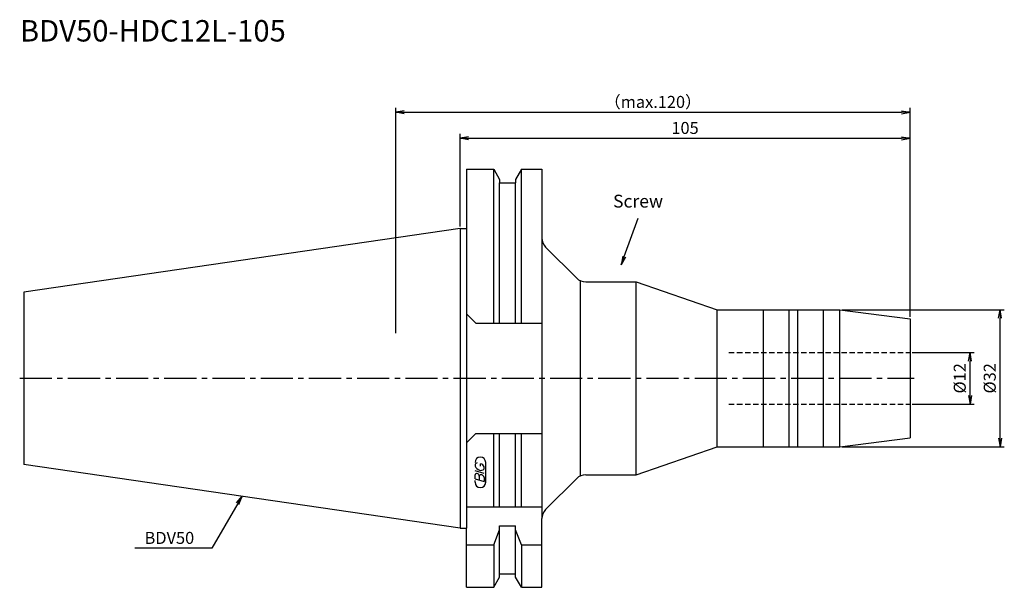
# Model space of a CAD drawing. Extents: x -103 to 127, y -49 to 84.
import ezdxf
from ezdxf.enums import TextEntityAlignment as Align

# ---------------------------------------------------------------- set-up
doc = ezdxf.new("R2010")
doc.units = 0
doc.header["$LTSCALE"] = 10
doc.linetypes.add('CENTER2', pattern=[1.125, 0.75, -0.125, 0.125, -0.125])
doc.linetypes.add('HIDDEN2', pattern=[0.1875, 0.125, -0.0625])
doc.layers.get('0').update_dxf_attribs({"linetype": 'CONTINUOUS'})
for name, color, linetype in [('240', 4, 'CONTINUOUS'), ('241', 211, 'CONTINUOUS'), ('243', 211, 'HIDDEN2'), ('245', 2, 'CENTER2'), ('247', 60, 'CONTINUOUS'), ('250', 3, 'CONTINUOUS')]:
    doc.layers.add(name, color=color, linetype=linetype)
doc.styles.get("Standard").update_dxf_attribs({"font": 'romans.shx', "bigfont": 'BIGFONT.SHX'})
doc.styles.add('YOKO', font='romans.shx', dxfattribs={"bigfont": 'extfont.shx'})

# ---------------------------------------------------------------- blocks, each defined once
blk = doc.blocks.new('_Open')
at = {"color": 0, "linetype": 'ByBlock', "lineweight": -2}
for p, q in [((-1, 0.17), (0, 0)), ((-1, -0.17), (0, 0)), ((0, 0), (-1, 0))]:
    blk.add_line(p, q, dxfattribs=at)

msp = doc.modelspace()

# ---------------------------------------------------------------- linework, layer by layer
at = {"layer": '240', "linetype": 'Continuous'}
for p, q in [((1.5, 48.75), (1.5, 34.92)), ((1.5, 48.75), (7.85, 48.75)), ((7.85, 48.75), (9.22, 46.37)), ((14.35, 48.75), (12.97, 46.37)), ((14.35, 48.75), (19.1, 48.75)), ((19.1, 48.75), (19.1, 32.74)), ((9.22, 46.37), (9.22, 45.62)), ((12.97, 46.37), (12.97, 45.62)), ((9.22, 45.62), (12.97, 45.62)), ((0, 34.92), (-101.75, 20.09)), ((0, 34.92), (1.5, 34.92)), ((27.22, 23.38), (19.98, 30.62)), ((29.34, 22.5), (41.1, 22.5)), ((41.1, 22.5), (60, 16)), ((-101.75, 20.09), (-101.75, -20.09)), ((60, 16), (88.63, 16)), ((88.63, 16), (105, 13.85)), ((105, 13.85), (105, -13.85)), ((41.1, -22.5), (60, -16)), ((60, -16), (88.63, -16)), ((88.63, -16), (105, -13.85)), ((0, -34.92), (-101.75, -20.09)), ((29.34, -22.5), (41.1, -22.5)), ((27.22, -23.38), (19.98, -30.62)), ((19.1, -48.75), (19.1, -32.74)), ((0, -34.92), (1.5, -34.92)), ((1.5, -48.75), (1.5, -34.92)), ((9.22, -45.62), (12.97, -45.62)), ((9.22, -46.37), (9.22, -45.62)), ((12.97, -46.37), (12.97, -45.62)), ((7.85, -48.75), (9.22, -46.37)), ((14.35, -48.75), (12.97, -46.37)), ((1.5, -48.75), (7.85, -48.75)), ((14.35, -48.75), (19.1, -48.75))]:
    msp.add_line(p, q, dxfattribs=at)
for centre, start, end in [((22.1, 32.74), 180, 225), ((29.34, 25.5), 225, 270), ((29.34, -25.5), 90, 135), ((22.1, -32.74), 135, 180)]:
    msp.add_arc(centre, 3, start, end, dxfattribs=at)
at = {"layer": '241', "linetype": 'Continuous'}
for p, q in [((7.85, 12.85), (7.85, 48.75)), ((14.35, 12.85), (14.35, 48.75)), ((9.22, 12.85), (9.22, 45.62)), ((12.97, 12.85), (12.97, 45.62)), ((0, 34.92), (0, -34.92)), ((1.5, 34.92), (1.5, -34.92)), ((19.1, 32.74), (19.1, -32.74)), ((28.1, -22.77), (28.1, 22.77)), ((41.1, -22.5), (41.1, 22.5)), ((3.7, 12.85), (1.5, 15.05)), ((60, -16), (60, 16)), ((70.8, -16), (70.8, 16)), ((76.8, -16), (76.8, 16)), ((78.8, -16), (78.8, 16)), ((84.8, -16), (84.8, 16)), ((88.63, -16), (88.63, 16)), ((3.7, 12.85), (19.1, 12.85)), ((3.7, -12.85), (1.5, -15.05)), ((3.7, -12.85), (19.1, -12.85)), ((7.85, -30), (7.85, -12.85)), ((9.22, -30), (9.22, -12.85)), ((12.97, -30), (12.97, -12.85)), ((14.35, -30), (14.35, -12.85)), ((1.5, -30), (19.1, -30)), ((9.22, -45.62), (9.22, -34.38)), ((9.22, -34.38), (12.97, -34.38)), ((12.97, -45.62), (12.97, -34.38)), ((7.85, -38.83), (9.22, -35.36)), ((14.35, -38.83), (12.97, -35.36)), ((1.5, -38.83), (7.85, -38.83)), ((7.85, -38.83), (7.85, -48.75)), ((14.35, -38.83), (19.1, -38.83)), ((14.35, -38.83), (14.35, -48.75))]:
    msp.add_line(p, q, dxfattribs=at)
at = {"layer": '243', "linetype": 'HIDDEN2'}
for p, q in [((62.75, 6), (105, 6)), ((62.75, -6), (105, -6))]:
    msp.add_line(p, q, dxfattribs=at)
at = {"layer": '245', "linetype": 'CENTER2'}
msp.add_line((-102.75, 0), (106, 0), dxfattribs=at)
at = {"layer": '247', "linetype": 'Continuous'}
for p, q in [((3.5, -20.09), (3.5, -20.48)), ((4.79, -20.46), (4.79, -19.98)), ((6, -24.25), (6, -19.62)), ((5.6, -22.18), (3.5, -21.58)), ((3.5, -23.45), (3.5, -22.54)), ((4.5, -22.83), (4.5, -23.74)), ((5.6, -21.11), (5.6, -20.68)), ((3.5, -23.45), (5.6, -24.06)), ((3.5, -24.25), (3.5, -23.8)), ((5.6, -23.14), (5.6, -24.06))]:
    msp.add_line(p, q, dxfattribs=at)
for centre, radius, start, end in [((4.75, -19.62), 1.25, 0, 180), ((4.07, -20.35), 0.623, 94.9946, 155.1663), ((4.96, -19.88), 1.58, 202.3595, 254.9932), ((4.66, -20.94), 0.975, 15.8461, 82.3251), ((3.88, -22.59), 0.388, 72.9979, 172.9242), ((3.81, -22.88), 0.693, 4.7429, 73.8492), ((4.89, -22.88), 0.395, 65.9909, 172.2634), ((4.87, -20.54), 0.927, 249.7136, 321.7887), ((4.89, -23.21), 0.712, 5.702, 77.2773), ((4.75, -24.25), 1.25, 180, 0)]:
    msp.add_arc(centre, radius, start, end, dxfattribs=at)
at = {"layer": '250', "linetype": 'Continuous'}
for p, q in [((-15, 10.5), (-15, 63.07)), ((-13, 62.07), (103, 62.07)), ((105, 14.35), (105, 63.07)), ((0, 35.42), (0, 57)), ((2, 56), (103, 56)), ((105, 14.35), (105, 57)), ((89.13, 16), (127, 16)), ((126, -14), (126, 14)), ((105.5, 6), (120, 6)), ((119, -4), (119, 4)), ((105.5, -6), (120, -6)), ((89.13, -16), (127, -16)), ((-52.16, -29.07), (-50.87, -27.51)), ((-50.87, -27.51), (-51.88, -29.24)), ((-51.59, -29.4), (-50.87, -27.51)), ((-51.88, -29.24), (-57.88, -39.63)), ((-57.88, -39.63), (-75.88, -39.63))]:
    msp.add_line(p, q, dxfattribs=at)
at = {"layer": '250', "linetype": 'Continuous', "lineweight": -3}
msp.add_lwpolyline([(38.28, 28.38), (41.55, 37.35)], dxfattribs=at)

# ---------------------------------------------------------------- block references
at = {"layer": '250', "linetype": 'Continuous', "xscale": 2, "yscale": 2, "zscale": 2}
for p, rotation in [((-15, 62.07), 180), ((0, 56), 180), ((126, 16), 90), ((119, 6), 90), ((119, -6), 270), ((126, -16), 270)]:
    msp.add_blockref('_Open', p, dxfattribs=dict(at, rotation=rotation))
for p in [(105, 62.07), (105, 56)]:
    msp.add_blockref('_Open', p, dxfattribs=at)
at = {"layer": '250', "linetype": 'Continuous', "lineweight": -3, "xscale": 1.999999999999998, "yscale": 1.999999999999998, "zscale": 1.999999999999998, "rotation": 249.9999999999998}
msp.add_blockref('_Open', (37.6, 26.5), dxfattribs=at)

# ---------------------------------------------------------------- texts
at = {"layer": '241', "linetype": 'Continuous', "style": 'YOKO'}
msp.add_text('BDV50-HDC12L-105', height=5, dxfattribs=at).set_placement((-102.7, 77), align=Align.BOTTOM_LEFT)
at = {"layer": '250', "linetype": 'Continuous', "style": 'YOKO'}
msp.add_text('Screw', height=3, dxfattribs=at).set_placement((35.7, 38.89), align=Align.BOTTOM_LEFT)
msp.add_text('BDV50', height=2.8, dxfattribs=at).set_placement((-73.61, -38.63))
at = {"layer": '250', "linetype": 'Continuous', "lineweight": -3, "char_height": 2.8, "attachment_point": 5}
for s, insert in [('\\A1;（max.120）', (45, 64.47)), ('\\A1;105', (52.5, 58.4))]:
    msp.add_mtext(s, dxfattribs=dict(at, insert=insert))
at = {"layer": '250', "linetype": 'Continuous', "lineweight": -3, "char_height": 2.8, "attachment_point": 5, "rotation": 90}
for s, insert in [('\\A1;{\\H2.8;%%C}12', (116.6, 0)), ('\\A1;{\\H2.8;%%C}32', (123.6, 0))]:
    msp.add_mtext(s, dxfattribs=dict(at, insert=insert))

doc.saveas('drawing.dxf')
